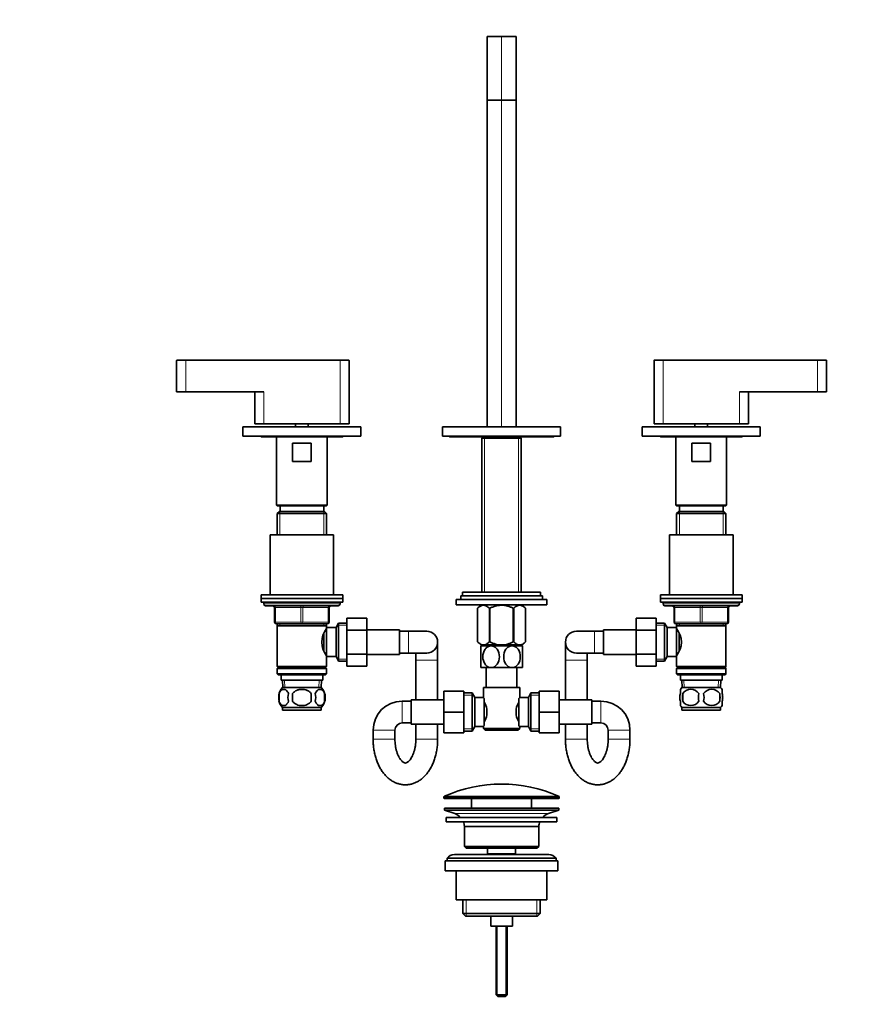
# Model space of a CAD drawing. Units: millimetres. Extents: x 0 to 1478, y 0 to 1758.
# Drawn here: x 459 to 918, y 834 to 1376 of the extents above; entities that cross this region are included whole.
import ezdxf
from ezdxf import colors
from ezdxf.entities.mleader import LeaderData, LeaderLine
from ezdxf.math import Vec2, Vec3

# ---------------------------------------------------------------- set-up
doc = ezdxf.new("R2010")
doc.units = ezdxf.units.MM
doc.layers.add('DV1_Défaut', color=7, linetype='Continuous')
doc.layers.add('Défaut', color=7, linetype='Continuous')

# ---------------------------------------------------------------- blocks, each defined once
blk = doc.blocks.new('_DOT')
at = {"color": 0}
blk.add_line((0, 0), (-1, 0), dxfattribs=at)
at = {"color": 0, "const_width": 0.333}
blk.add_lwpolyline([(-0.1665, 0, 1), (0.1665, 0, 1)], format="xyb", close=True, dxfattribs=at)
blk = doc.blocks.new('SE')
at = {"layer": 'DV1_Défaut', "color": 7, "linetype": 'Continuous', "lineweight": 35}
for p, q in [((716.7, 1366.96), (724.7, 1366.96)), ((716.7, 1331.96), (716.7, 1366.96)), ((724.7, 1366.96), (732.7, 1366.96)), ((732.7, 1366.96), (732.7, 1331.96)), ((724.7, 1331.96), (716.7, 1331.96)), ((716.7, 1151.96), (716.7, 1331.96)), ((732.7, 1331.96), (724.7, 1331.96)), ((732.7, 1331.96), (732.7, 1151.96)), ((545.7, 1188.55), (545.7, 1171.25)), ((550.7, 1188.75), (545.9, 1188.75)), ((550.7, 1188.75), (635.7, 1188.75)), ((635.7, 1188.75), (640.5, 1188.75)), ((640.7, 1153.75), (640.7, 1188.55)), ((808.7, 1188.55), (808.7, 1153.75)), ((813.7, 1188.75), (808.9, 1188.75)), ((813.7, 1188.75), (898.7, 1188.75)), ((898.7, 1188.75), (903.5, 1188.75)), ((903.7, 1171.25), (903.7, 1188.55)), ((550.7, 1171.25), (545.7, 1171.25)), ((550.7, 1171.25), (593.7, 1171.25)), ((588.7, 1171.25), (588.7, 1153.75)), ((855.7, 1171.25), (898.7, 1171.25)), ((860.7, 1153.75), (860.7, 1171.25)), ((898.7, 1171.25), (903.7, 1171.25)), ((582.2, 1151.95), (647.2, 1151.95)), ((582.2, 1151.95), (582.2, 1146.95)), ((593.7, 1153.75), (588.7, 1153.75)), ((593.7, 1153.75), (635.7, 1153.75)), ((611.2, 1153.75), (611.2, 1151.95)), ((618.2, 1151.95), (618.2, 1153.75)), ((635.7, 1153.75), (640.7, 1153.75)), ((647.2, 1151.95), (647.2, 1146.95)), ((757.2, 1151.95), (692.2, 1151.95)), ((692.2, 1146.95), (692.2, 1151.95)), ((724.7, 1151.96), (716.7, 1151.96)), ((719.85, 1151.96), (719.85, 1151.95)), ((722.7, 1151.96), (722.7, 1151.95)), ((732.7, 1151.96), (724.7, 1151.96)), ((726.7, 1151.95), (726.7, 1151.96)), ((729.55, 1151.95), (729.55, 1151.96)), ((757.2, 1146.95), (757.2, 1151.95)), ((802.2, 1151.95), (867.2, 1151.95)), ((802.2, 1151.95), (802.2, 1146.95)), ((813.7, 1153.75), (808.7, 1153.75)), ((813.7, 1153.75), (855.7, 1153.75)), ((831.2, 1153.75), (831.2, 1151.95)), ((838.2, 1151.95), (838.2, 1153.75)), ((855.7, 1153.75), (860.7, 1153.75)), ((867.2, 1151.95), (867.2, 1146.95)), ((582.2, 1146.95), (647.2, 1146.95)), ((592.7, 1146.45), (636.7, 1146.45)), ((600.7, 1146.45), (600.7, 1108.95)), ((628.7, 1108.95), (628.7, 1146.45)), ((757.2, 1146.95), (692.2, 1146.95)), ((696.7, 1146.45), (752.7, 1146.45)), ((714.55, 1146.45), (713.85, 1145.75)), ((713.85, 1145.75), (735.55, 1145.75)), ((713.85, 1145.75), (713.85, 1060.9)), ((735.55, 1145.75), (734.85, 1146.45)), ((735.55, 1060.9), (735.55, 1145.75)), ((802.2, 1146.95), (867.2, 1146.95)), ((812.7, 1146.45), (856.7, 1146.45)), ((820.7, 1146.45), (820.7, 1108.95)), ((848.7, 1108.95), (848.7, 1146.45)), ((609.5, 1142.95), (619.89, 1142.95)), ((609.5, 1132.95), (609.5, 1142.95)), ((619.89, 1142.95), (619.89, 1132.95)), ((829.5, 1142.95), (839.89, 1142.95)), ((829.5, 1132.95), (829.5, 1142.95)), ((839.89, 1142.95), (839.89, 1132.95)), ((619.89, 1132.95), (609.5, 1132.95)), ((839.89, 1132.95), (829.5, 1132.95)), ((600.7, 1108.95), (628.7, 1108.95)), ((600.7, 1108.95), (601.2, 1108.45)), ((601.2, 1108.45), (628.2, 1108.45)), ((602.7, 1108.45), (602.7, 1105.45)), ((626.7, 1105.45), (626.7, 1108.45)), ((628.2, 1108.45), (628.7, 1108.95)), ((820.7, 1108.95), (848.7, 1108.95)), ((820.7, 1108.95), (821.2, 1108.45)), ((821.2, 1108.45), (848.2, 1108.45)), ((822.7, 1108.45), (822.7, 1105.45)), ((846.7, 1105.45), (846.7, 1108.45)), ((848.2, 1108.45), (848.7, 1108.95)), ((602.3, 1105.45), (601.1, 1104.25)), ((601.1, 1104.25), (628.3, 1104.25)), ((601.1, 1104.25), (601.1, 1092.45)), ((627.1, 1105.45), (602.3, 1105.45)), ((628.3, 1104.25), (627.1, 1105.45)), ((628.3, 1092.45), (628.3, 1104.25)), ((822.3, 1105.45), (821.1, 1104.25)), ((821.1, 1104.25), (848.3, 1104.25)), ((821.1, 1104.25), (821.1, 1092.45)), ((847.1, 1105.45), (822.3, 1105.45)), ((848.3, 1104.25), (847.1, 1105.45)), ((848.3, 1092.45), (848.3, 1104.25)), ((597.2, 1092.45), (632.2, 1092.45)), ((597.2, 1092.45), (597.2, 1059.45)), ((632.2, 1059.45), (632.2, 1092.45)), ((852.2, 1092.45), (817.2, 1092.45)), ((817.2, 1092.45), (817.2, 1059.45)), ((852.2, 1059.45), (852.2, 1092.45)), ((592.2, 1059.45), (637.2, 1059.45)), ((592.2, 1059.45), (592.2, 1057.45)), ((592.2, 1057.45), (637.2, 1057.45)), ((592.2, 1057.45), (637.2, 1057.45)), ((592.2, 1057.45), (592.2, 1055.45)), ((637.2, 1057.45), (637.2, 1059.45)), ((637.2, 1055.45), (637.2, 1057.45)), ((702.2, 1058.9), (747.2, 1058.9)), ((702.2, 1058.9), (702.2, 1056.9)), ((703.2, 1060.9), (746.2, 1060.9)), ((703.2, 1060.9), (703.2, 1058.9)), ((746.2, 1058.9), (746.2, 1060.9)), ((747.2, 1056.9), (747.2, 1058.9)), ((857.2, 1059.45), (812.2, 1059.45)), ((812.2, 1059.45), (812.2, 1057.45)), ((857.2, 1057.45), (812.2, 1057.45)), ((812.2, 1057.45), (857.2, 1057.45)), ((812.2, 1057.45), (812.2, 1055.45)), ((857.2, 1057.45), (857.2, 1059.45)), ((857.2, 1055.45), (857.2, 1057.45)), ((592.2, 1055.45), (637.2, 1055.45)), ((593.7, 1055.45), (593.7, 1054.45)), ((634.7, 1053.45), (594.7, 1053.45)), ((599.7, 1044.45), (599.7, 1052.45)), ((629.7, 1052.45), (629.7, 1044.45)), ((635.7, 1054.45), (635.7, 1055.45)), ((699.7, 1056.9), (749.7, 1056.9)), ((699.7, 1056.9), (699.7, 1053.9)), ((699.7, 1053.9), (749.7, 1053.9)), ((713.34, 1053.9), (711.5, 1052.13)), ((711.5, 1052.13), (711.5, 1033.61)), ((711.5, 1052.13), (711.5, 1052.13)), ((711.5, 1052.13), (711.5, 1033.61)), ((717.98, 1052.13), (717.98, 1033.61)), ((718.22, 1052.13), (717.98, 1052.13)), ((718.22, 1052.13), (718.22, 1033.61)), ((731.18, 1052.13), (731.18, 1033.61)), ((731.42, 1052.13), (731.18, 1052.13)), ((731.42, 1052.13), (731.42, 1033.61)), ((737.9, 1052.13), (736.06, 1053.9)), ((737.9, 1052.13), (737.9, 1033.61)), ((737.9, 1052.13), (737.9, 1052.13)), ((737.9, 1033.61), (737.9, 1052.13)), ((749.7, 1053.9), (749.7, 1056.9)), ((812.2, 1055.45), (857.2, 1055.45)), ((813.7, 1055.45), (813.7, 1054.45)), ((814.7, 1053.45), (854.7, 1053.45)), ((819.7, 1044.45), (819.7, 1052.45)), ((849.7, 1052.45), (849.7, 1044.45)), ((855.7, 1054.45), (855.7, 1055.45)), ((639.5, 1046.72), (650.5, 1046.72)), ((639.5, 1040.09), (639.5, 1046.72)), ((650.5, 1040.09), (650.5, 1046.72)), ((798.9, 1046.73), (798.9, 1040.09)), ((809.9, 1046.73), (798.9, 1046.73)), ((809.9, 1046.73), (809.9, 1040.09)), ((614.7, 1043.45), (600.7, 1043.45)), ((601.1, 1043.45), (601.1, 1042.45)), ((601.1, 1042.45), (601.1, 1019.95)), ((601.1, 1042.45), (628.3, 1042.45)), ((628.7, 1043.45), (614.7, 1043.45)), ((628.3, 1042.45), (628.3, 1043.45)), ((628.3, 1041.45), (628.3, 1042.45)), ((628.3, 1041.45), (628.3, 1025.45)), ((633.5, 1041.45), (628.3, 1041.45)), ((634.94, 1043.95), (633.5, 1041.45)), ((633.5, 1041.45), (633.5, 1025.45)), ((634.94, 1043.95), (634.94, 1022.95)), ((639.5, 1043.95), (634.94, 1043.95)), ((814.46, 1043.95), (809.9, 1043.95)), ((814.46, 1022.95), (814.46, 1043.95)), ((815.9, 1041.45), (814.46, 1043.95)), ((815.9, 1025.45), (815.9, 1041.45)), ((821.1, 1041.45), (815.9, 1041.45)), ((834.7, 1043.45), (820.7, 1043.45)), ((821.1, 1043.45), (821.1, 1042.45)), ((821.1, 1042.45), (821.1, 1041.45)), ((821.1, 1042.45), (848.3, 1042.45)), ((821.1, 1025.45), (821.1, 1041.45)), ((848.7, 1043.45), (834.7, 1043.45)), ((848.3, 1042.45), (848.3, 1043.45)), ((848.3, 1019.95), (848.3, 1042.45)), ((626.8, 1038.23), (626.8, 1028.71)), ((628.3, 1039.6), (627.51, 1039.6)), ((639.5, 1040.09), (650.5, 1040.09)), ((639.5, 1026.81), (639.5, 1040.09)), ((668.5, 1040.2), (650.5, 1040.2)), ((650.5, 1026.81), (650.5, 1040.09)), ((668.5, 1026.7), (668.5, 1040.2)), ((673.5, 1039.45), (668.5, 1039.45)), ((683.5, 1039.45), (673.5, 1039.45)), ((775.9, 1039.45), (765.9, 1039.45)), ((780.9, 1039.45), (775.9, 1039.45)), ((780.9, 1040.2), (780.9, 1026.7)), ((798.9, 1040.2), (780.9, 1040.2)), ((798.9, 1040.09), (798.9, 1026.81)), ((809.9, 1040.09), (798.9, 1040.09)), ((809.9, 1040.09), (809.9, 1026.81)), ((821.88, 1039.6), (821.1, 1039.6)), ((822.6, 1028.65), (822.6, 1038.21)), ((689.5, 1023.45), (689.5, 1033.45)), ((711.5, 1033.61), (711.5, 1033.61)), ((711.5, 1033.61), (713.2, 1031.9)), ((736.19, 1031.9), (713.2, 1031.9)), ((718.95, 1031.4), (713.2, 1031.4)), ((713.2, 1031.4), (713.2, 1019.4)), ((713.85, 1031.9), (713.85, 1031.4)), ((718.22, 1033.61), (717.98, 1033.61)), ((730.45, 1031.4), (718.95, 1031.4)), ((736.2, 1031.4), (730.45, 1031.4)), ((731.42, 1033.61), (731.18, 1033.61)), ((735.55, 1031.4), (735.55, 1031.9)), ((736.19, 1031.9), (737.9, 1033.61)), ((736.2, 1019.4), (736.2, 1031.4)), ((737.9, 1033.61), (737.9, 1033.61)), ((759.9, 1033.45), (759.9, 1023.45)), ((627.51, 1027.3), (628.3, 1027.3)), ((628.3, 1025.45), (633.5, 1025.45)), ((628.3, 1019.95), (628.3, 1025.45)), ((633.5, 1025.45), (634.94, 1022.95)), ((639.5, 1026.81), (650.5, 1026.81)), ((639.5, 1020.18), (639.5, 1026.81)), ((650.5, 1020.18), (650.5, 1026.81)), ((650.5, 1026.7), (668.5, 1026.7)), ((668.5, 1027.45), (673.5, 1027.45)), ((673.5, 1027.45), (683.5, 1027.45)), ((677.5, 1027.45), (677.5, 1023.45)), ((765.9, 1027.45), (775.9, 1027.45)), ((771.9, 1023.45), (771.9, 1027.45)), ((775.9, 1027.45), (780.9, 1027.45)), ((780.9, 1026.7), (798.9, 1026.7)), ((798.9, 1026.81), (798.9, 1020.19)), ((809.9, 1026.81), (798.9, 1026.81)), ((809.9, 1026.81), (809.9, 1020.19)), ((814.46, 1022.95), (815.9, 1025.45)), ((815.9, 1025.45), (821.1, 1025.45)), ((821.1, 1027.3), (821.88, 1027.3)), ((821.1, 1025.45), (821.1, 1019.95)), ((628.3, 1019.95), (601.1, 1019.95)), ((601.1, 1019.95), (601.6, 1019.45)), ((601.6, 1019.45), (601.1, 1018.95)), ((601.6, 1019.45), (627.8, 1019.45)), ((627.8, 1019.45), (628.3, 1019.95)), ((628.3, 1018.95), (627.8, 1019.45)), ((634.94, 1022.95), (639.5, 1022.95)), ((639.5, 1020.18), (650.5, 1020.18)), ((677.5, 1023.45), (677.5, 1001.7)), ((689.5, 1001.7), (689.5, 1023.45)), ((718.95, 1019.4), (713.2, 1019.4)), ((716.2, 1019.4), (716.2, 1008.45)), ((730.45, 1019.4), (718.95, 1019.4)), ((736.2, 1019.4), (730.45, 1019.4)), ((733.2, 1008.45), (733.2, 1019.4)), ((759.9, 1023.45), (759.9, 1001.7)), ((771.9, 1001.7), (771.9, 1023.45)), ((809.9, 1020.19), (798.9, 1020.19)), ((809.9, 1022.95), (814.46, 1022.95)), ((848.3, 1019.95), (821.1, 1019.95)), ((821.1, 1019.95), (821.6, 1019.45)), ((821.6, 1019.45), (821.1, 1018.95)), ((821.6, 1019.45), (847.8, 1019.45)), ((847.8, 1019.45), (848.3, 1019.95)), ((848.3, 1018.95), (847.8, 1019.45)), ((601.1, 1018.95), (628.3, 1018.95)), ((601.1, 1018.95), (601.1, 1015.95)), ((628.3, 1015.95), (601.1, 1015.95)), ((601.1, 1015.95), (601.6, 1015.45)), ((601.6, 1015.45), (627.8, 1015.45)), ((603.2, 1015.45), (603.2, 1012.45)), ((626.2, 1012.45), (626.2, 1015.45)), ((627.8, 1015.45), (628.3, 1015.95)), ((628.3, 1015.95), (628.3, 1018.95)), ((821.1, 1018.95), (848.3, 1018.95)), ((821.1, 1018.95), (821.1, 1015.95)), ((848.3, 1015.95), (821.1, 1015.95)), ((821.1, 1015.95), (821.6, 1015.45)), ((821.6, 1015.45), (847.8, 1015.45)), ((823.2, 1015.45), (823.2, 1012.45)), ((846.2, 1012.45), (846.2, 1015.45)), ((847.8, 1015.45), (848.3, 1015.95)), ((848.3, 1015.95), (848.3, 1018.95)), ((603.2, 1012.45), (626.2, 1012.45)), ((603.98, 1012.45), (604.15, 1008.45)), ((625.24, 1008.45), (625.42, 1012.45)), ((823.2, 1012.45), (846.2, 1012.45)), ((823.98, 1012.45), (824.15, 1008.45)), ((845.24, 1008.45), (845.42, 1012.45)), ((602.18, 1005.08), (602.18, 1000.87)), ((625.4, 1008.45), (604, 1008.45)), ((609.57, 1000.87), (609.57, 1005.08)), ((619.82, 1005.08), (619.82, 1000.87)), ((627.22, 1005.08), (627.22, 1000.87)), ((692.95, 1006.45), (692.95, 994.95)), ((703.95, 1006.45), (692.95, 1006.45)), ((703.95, 1006.45), (703.95, 994.95)), ((708.51, 1005.45), (703.95, 1005.45)), ((708.51, 984.45), (708.51, 1005.45)), ((709.95, 1002.95), (708.51, 1005.45)), ((714.7, 1008.45), (734.7, 1008.45)), ((714.7, 1008.45), (714.7, 1002.87)), ((734.7, 1002.95), (734.7, 1008.45)), ((740.89, 1005.45), (739.45, 1002.95)), ((740.89, 1005.45), (740.89, 984.45)), ((745.45, 1005.45), (740.89, 1005.45)), ((745.45, 1006.45), (756.45, 1006.45)), ((745.45, 994.93), (745.45, 1006.45)), ((756.45, 994.93), (756.45, 1006.45)), ((823.2, 1005.08), (823.2, 1007.45)), ((845.4, 1008.45), (824, 1008.45)), ((824.51, 1005.08), (824.51, 1000.87)), ((844.89, 1005.08), (844.89, 1000.87)), ((846.2, 1005.08), (846.2, 1007.45)), ((674.95, 1000.95), (669.95, 1000.95)), ((674.95, 1001.7), (674.95, 988.2)), ((692.95, 1001.7), (674.95, 1001.7)), ((709.95, 986.95), (709.95, 1002.95)), ((714.76, 1002.95), (709.95, 1002.95)), ((715.15, 1002.38), (715.15, 987.52)), ((734.25, 987.52), (734.25, 1002.38)), ((739.45, 1002.95), (734.7, 1002.95)), ((739.45, 1002.95), (739.45, 986.95)), ((774.45, 1001.7), (756.45, 1001.7)), ((774.45, 988.2), (774.45, 1001.7)), ((779.45, 1000.95), (774.45, 1000.95)), ((823.2, 998.5), (823.2, 1000.87)), ((846.2, 998.5), (846.2, 1000.87)), ((625.4, 997.5), (604, 997.5)), ((604, 997.5), (604, 995.95)), ((625.4, 995.95), (604, 995.95)), ((625.4, 995.95), (625.4, 997.5)), ((692.95, 994.95), (692.95, 983.45)), ((703.95, 994.95), (692.95, 994.95)), ((703.95, 994.95), (703.95, 983.45)), ((716.65, 996.57), (716.65, 993.33)), ((732.75, 993.33), (732.75, 996.57)), ((745.45, 994.93), (756.45, 994.93)), ((745.45, 983.45), (745.45, 994.93)), ((756.45, 983.45), (756.45, 994.93)), ((845.4, 997.5), (824, 997.5)), ((824, 997.5), (824, 995.95)), ((845.4, 995.95), (824, 995.95)), ((845.4, 995.95), (845.4, 997.5)), ((669.95, 988.95), (674.95, 988.95)), ((674.95, 988.2), (692.95, 988.2)), ((677.5, 988.2), (677.5, 979.95)), ((689.5, 979.95), (689.5, 988.2)), ((708.51, 984.45), (709.95, 986.95)), ((709.95, 986.95), (714.7, 986.95)), ((714.7, 986.95), (714.7, 985.95)), ((734.63, 986.95), (739.45, 986.95)), ((734.7, 985.95), (734.7, 987.03)), ((739.45, 986.95), (740.89, 984.45)), ((756.45, 988.2), (774.45, 988.2)), ((759.9, 988.2), (759.9, 979.95)), ((771.9, 979.95), (771.9, 988.2)), ((774.45, 988.95), (779.45, 988.95)), ((653.95, 984.95), (653.95, 979.95)), ((665.95, 979.95), (665.95, 984.95)), ((703.95, 983.45), (692.95, 983.45)), ((703.95, 984.45), (708.51, 984.45)), ((734.7, 985.95), (714.7, 985.95)), ((714.7, 985.95), (715.7, 984.95)), ((715.7, 984.95), (733.7, 984.95)), ((733.7, 984.95), (734.7, 985.95)), ((740.89, 984.45), (745.45, 984.45)), ((745.45, 983.45), (756.45, 983.45)), ((783.45, 984.95), (783.45, 979.95)), ((795.45, 979.95), (795.45, 984.95)), ((692.95, 948.14), (692.95, 947.76)), ((693.45, 947.26), (755.95, 947.26)), ((708.2, 947.26), (708.2, 941.96)), ((741.2, 941.96), (741.2, 947.26)), ((756.45, 947.76), (756.45, 948.14)), ((693.2, 941.96), (756.2, 941.96)), ((693.2, 941.96), (693.2, 940.96)), ((693.2, 940.96), (756.2, 940.96)), ((693.2, 940.96), (698.88, 939.03)), ((750.52, 939.03), (756.2, 940.96)), ((756.2, 940.96), (756.2, 941.96)), ((694.2, 936.96), (755.2, 936.96)), ((694.2, 936.96), (694.2, 934.46)), ((694.2, 934.46), (755.2, 934.46)), ((755.2, 934.46), (755.2, 936.96)), ((704.2, 931.96), (745.2, 931.96)), ((704.2, 931.96), (704.2, 920.96)), ((745.2, 920.96), (745.2, 931.96)), ((750.7, 916.46), (698.7, 916.46)), ((745.2, 920.96), (704.2, 920.96)), ((704.2, 920.96), (705.2, 919.96)), ((705.2, 919.96), (744.2, 919.96)), ((716.95, 919.96), (716.95, 916.96)), ((716.95, 916.96), (732.45, 916.96)), ((716.95, 916.96), (717.41, 916.46)), ((731.98, 916.46), (732.45, 916.96)), ((732.45, 916.96), (732.45, 919.96)), ((744.2, 919.96), (745.2, 920.96)), ((693.7, 912.96), (755.7, 912.96)), ((693.7, 912.96), (693.7, 907.46)), ((694.7, 914.46), (754.7, 914.46)), ((694.7, 914.46), (694.7, 912.96)), ((754.7, 912.96), (754.7, 914.46)), ((755.7, 907.46), (755.7, 912.96)), ((693.7, 907.46), (755.7, 907.46)), ((699.7, 907.46), (699.7, 891.46)), ((749.7, 891.46), (749.7, 907.46)), ((699.7, 891.46), (749.7, 891.46)), ((703.35, 891.46), (703.35, 883.96)), ((746.05, 883.96), (746.05, 891.46)), ((746.05, 883.96), (703.35, 883.96)), ((703.35, 883.96), (704.85, 882.46)), ((744.55, 882.46), (746.05, 883.96)), ((704.85, 882.46), (744.55, 882.46)), ((718.7, 882.46), (718.7, 876.96)), ((730.7, 876.96), (730.7, 882.46)), ((718.7, 876.96), (730.7, 876.96)), ((721.7, 876.96), (721.7, 839.26)), ((727.7, 839.26), (727.7, 876.96)), ((727.7, 839.26), (721.7, 839.26)), ((721.7, 839.26), (722.7, 838.26)), ((726.7, 838.26), (722.7, 838.26)), ((726.7, 838.26), (727.7, 839.26))]:
    blk.add_line(p, q, dxfattribs=at)
at = {"layer": 'DV1_Défaut', "color": 7, "linetype": 'Continuous', "lineweight": 18}
for p, q in [((724.7, 1366.96), (724.7, 1331.96)), ((724.7, 1331.96), (724.7, 1151.96)), ((550.7, 1188.55), (545.7, 1188.55)), ((550.7, 1188.75), (550.7, 1188.55)), ((550.7, 1188.55), (550.7, 1171.25)), ((635.7, 1188.55), (550.7, 1188.55)), ((635.7, 1188.55), (635.7, 1188.75)), ((635.7, 1188.55), (635.7, 1153.75)), ((640.7, 1188.55), (635.7, 1188.55)), ((813.7, 1188.55), (808.7, 1188.55)), ((813.7, 1188.55), (813.7, 1188.75)), ((813.7, 1188.55), (813.7, 1153.75)), ((898.7, 1188.55), (813.7, 1188.55)), ((898.7, 1188.75), (898.7, 1188.55)), ((898.7, 1188.55), (898.7, 1171.25)), ((898.7, 1188.55), (903.7, 1188.55)), ((593.7, 1171.25), (593.7, 1153.75)), ((855.7, 1171.25), (855.7, 1153.75)), ((723.13, 1151.95), (723.13, 1151.96)), ((726.27, 1151.95), (726.27, 1151.96)), ((715.38, 1060.9), (715.38, 1145.75)), ((734.01, 1060.9), (734.01, 1145.75)), ((602.64, 1105.45), (602.64, 1092.45)), ((626.76, 1105.45), (626.76, 1092.45)), ((822.64, 1105.45), (822.64, 1092.45)), ((846.76, 1105.45), (846.76, 1092.45)), ((635.7, 1054.45), (593.7, 1054.45)), ((599.7, 1052.45), (600.2, 1052.45)), ((600.2, 1052.45), (600.2, 1044.45)), ((614.2, 1052.45), (600.2, 1052.45)), ((614.2, 1052.45), (615.2, 1052.45)), ((614.2, 1044.45), (614.2, 1052.45)), ((629.2, 1052.45), (615.2, 1052.45)), ((615.2, 1052.45), (615.2, 1044.45)), ((629.7, 1052.45), (629.2, 1052.45)), ((629.2, 1044.45), (629.2, 1052.45)), ((813.7, 1054.45), (855.7, 1054.45)), ((819.7, 1052.45), (820.2, 1052.45)), ((820.2, 1052.45), (820.2, 1044.45)), ((834.2, 1052.45), (820.2, 1052.45)), ((834.2, 1052.45), (835.2, 1052.45)), ((834.2, 1044.45), (834.2, 1052.45)), ((849.2, 1052.45), (835.2, 1052.45)), ((835.2, 1052.45), (835.2, 1044.45)), ((849.7, 1052.45), (849.2, 1052.45)), ((849.2, 1044.45), (849.2, 1052.45)), ((599.7, 1044.45), (600.2, 1044.45)), ((600.2, 1044.45), (614.2, 1044.45)), ((602.64, 1043.45), (602.64, 1042.45)), ((614.2, 1044.45), (615.2, 1044.45)), ((615.2, 1044.45), (629.2, 1044.45)), ((626.76, 1043.45), (626.76, 1042.45)), ((629.2, 1044.45), (629.7, 1044.45)), ((639.5, 1042.77), (634.26, 1042.77)), ((809.9, 1042.77), (815.14, 1042.77)), ((819.7, 1044.45), (820.2, 1044.45)), ((820.2, 1044.45), (834.2, 1044.45)), ((822.64, 1043.45), (822.64, 1042.45)), ((834.2, 1044.45), (835.2, 1044.45)), ((835.2, 1044.45), (849.2, 1044.45)), ((846.76, 1043.45), (846.76, 1042.45)), ((849.2, 1044.45), (849.7, 1044.45)), ((673.5, 1027.45), (673.5, 1039.45)), ((775.9, 1039.45), (775.9, 1027.45)), ((715.38, 1031.4), (715.38, 1031.9)), ((734.01, 1031.4), (734.01, 1031.9)), ((639.5, 1024.14), (634.26, 1024.14)), ((689.5, 1023.45), (677.5, 1023.45)), ((771.9, 1023.45), (759.9, 1023.45)), ((809.9, 1024.14), (815.14, 1024.14)), ((605.31, 1008.51), (605.14, 1012.45)), ((624.08, 1008.51), (624.26, 1012.45)), ((825.31, 1008.51), (825.14, 1012.45)), ((844.08, 1008.51), (844.26, 1012.45)), ((703.95, 1004.27), (709.19, 1004.27)), ((745.45, 1004.27), (740.21, 1004.27)), ((669.95, 988.95), (669.95, 1000.95)), ((779.45, 1000.95), (779.45, 988.95)), ((665.95, 984.95), (653.95, 984.95)), ((703.95, 985.64), (709.19, 985.64)), ((745.45, 985.64), (740.21, 985.64)), ((795.45, 984.95), (783.45, 984.95)), ((665.95, 979.95), (653.95, 979.95)), ((689.5, 979.95), (677.5, 979.95)), ((771.9, 979.95), (759.9, 979.95)), ((795.45, 979.95), (783.45, 979.95)), ((692.95, 948.14), (756.45, 948.14)), ((756.45, 947.76), (692.95, 947.76)), ((756.15, 948.6), (693.25, 948.6)), ((698.88, 939.03), (750.52, 939.03)), ((705.22, 891.46), (705.22, 882.46)), ((744.17, 891.46), (744.17, 882.46)), ((722.31, 876.96), (722.31, 838.65)), ((727.08, 876.96), (727.08, 838.65))]:
    blk.add_line(p, q, dxfattribs=at)
at = {"layer": 'DV1_Défaut', "color": 7, "linetype": 'Continuous', "lineweight": 35}
for centre, radius, start, end in [((545.9, 1188.55), 0.2, 90, 180), ((640.5, 1188.55), 0.2, 0, 90), ((808.9, 1188.55), 0.2, 90, 180), ((903.5, 1188.55), 0.2, 0, 90), ((592.7, 1147.45), 1, 210, 270), ((636.7, 1147.45), 1, 270, 330), ((696.7, 1147.95), 1.5, 221.8103, 270), ((752.7, 1147.95), 1.5, 270, 318.1897), ((812.7, 1147.45), 1, 210, 270), ((856.7, 1147.45), 1, 270, 330), ((594.7, 1054.45), 1, 180, 270), ((598.7, 1052.45), 1, 0, 90), ((630.7, 1052.45), 1, 90, 180), ((634.7, 1054.45), 1, 270, 0), ((814.7, 1054.45), 1, 180, 270), ((818.7, 1052.45), 1, 0, 90), ((850.7, 1052.45), 1, 90, 180), ((854.7, 1054.45), 1, 270, 0), ((600.7, 1044.45), 1, 180, 270), ((628.7, 1044.45), 1, 270, 0), ((820.7, 1044.45), 1, 180, 270), ((848.7, 1044.45), 1, 270, 0), ((637.4, 1033.45), 11.76, 140.6571, 219.3429), ((683.5, 1033.45), 6, 0, 90), ((765.9, 1033.45), 6, 90, 270), ((812, 1033.45), 11.76, 320.6571, 39.3429), ((683.5, 1033.45), 6, 270, 0), ((610.35, 1002.98), 8.44, 165.5825, 194.4175), ((609.83, 1002.98), 8, 136.7732, 170.1434), ((615.24, 1002.98), 8.21, 165.1718, 194.8282), ((611.77, 1002.98), 10.53, 348.4935, 11.5065), ((619.57, 1002.98), 8, 316.7732, 43.2268), ((618.92, 1002.98), 8.56, 345.7954, 14.2046), ((829.83, 1002.98), 8, 136.7732, 145.9845), ((835.83, 1002.98), 11.51, 169.4812, 190.5188), ((828.95, 1002.14), 5.32, 33.5056, 146.4944), ((845.03, 1002.98), 11.83, 169.7706, 190.2294), ((840.45, 1002.14), 5.32, 33.5056, 146.4944), ((826.65, 1002.98), 9.6, 347.3552, 12.6448), ((833.09, 1002.98), 11.98, 349.902, 10.098), ((839.57, 1002.98), 8, 33.6093, 43.2268), ((609.83, 1002.98), 8, 193.7122, 223.2268), ((669.95, 984.95), 16, 90, 180), ((704.01, 993.72), 12.96, 12.708, 30.7133), ((745.32, 993.75), 12.88, 149.2324, 167.3464), ((777.12, 969.01), 54.33, 141.3347, 142.1007), ((779.45, 984.95), 16, 0, 90), ((829.83, 1002.98), 8, 213.6093, 223.2268), ((828.95, 1003.81), 5.32, 213.5056, 326.4944), ((840.45, 1003.81), 5.32, 213.5056, 326.4944), ((839.57, 1002.98), 8, 316.7732, 325.9845), ((704.08, 996.16), 12.88, 329.2324, 347.3464), ((745.39, 996.18), 12.96, 192.708, 210.7133), ((669.95, 984.95), 4, 90, 180), ((777.07, 1020.86), 54.26, 217.8988, 218.6657), ((779.45, 984.95), 4, 0, 90), ((724.7, 877.74), 77.52, 66.0633, 113.9367), ((693.45, 948.14), 0.5, 113.9367, 180), ((693.45, 947.76), 0.5, 180, 270), ((755.95, 947.76), 0.5, 270, 0), ((755.95, 948.14), 0.5, 0, 66.0633), ((696.35, 931.6), 7.85, 43.0992, 71.2375), ((753.04, 931.6), 7.85, 108.7625, 136.9008), ((696.35, 931.6), 7.85, 2.6706, 21.4032), ((753.04, 931.6), 7.85, 158.5968, 177.3294), ((698.7, 911.46), 5, 90, 143.1301), ((750.7, 911.46), 5, 36.8699, 90)]:
    blk.add_arc(centre, radius, start, end, dxfattribs=at)
at = {"layer": 'DV1_Défaut', "color": 7, "linetype": 'Continuous', "lineweight": 18}
for centre, major_axis, start_param, end_param in [((599.7, 1052.45), (0, 1), 4.712389, 6.283185), ((613.7, 1052.45), (0, 1), 4.712389, 6.283185), ((615.7, 1052.45), (0, 1), 0, 1.570796), ((629.7, 1052.45), (0, 1), 0, 1.570796), ((819.7, 1052.45), (0, 1), 4.712389, 6.283185), ((833.7, 1052.45), (0, 1), 4.712389, 6.283185), ((835.7, 1052.45), (0, 1), 0, 1.570796), ((849.7, 1052.45), (0, 1), 0, 1.570796), ((600.7, 1044.45), (0, -1), 4.712389, 6.283185), ((614.7, 1044.45), (0, -1), 4.712389, 6.283185), ((614.7, 1044.45), (0, -1), 0, 1.570796), ((628.7, 1044.45), (0, -1), 0, 1.570796), ((820.7, 1044.45), (0, -1), 4.712389, 6.283185), ((834.7, 1044.45), (0, -1), 4.712389, 6.283185), ((834.7, 1044.45), (0, -1), 0, 1.570796), ((848.7, 1044.45), (0, -1), 0, 1.570796)]:
    blk.add_ellipse(centre, major_axis=major_axis, ratio=0.5, start_param=start_param, end_param=end_param, dxfattribs=at)
at = {"layer": 'DV1_Défaut', "color": 7, "linetype": 'Continuous', "lineweight": 35}
for points, knots in [([(717.98, 1052.13), (717.47, 1052.61), (716.95, 1053.02), (716.14, 1053.46), (715.87, 1053.57), (715.45, 1053.69), (715.31, 1053.72), (715.03, 1053.76), (714.88, 1053.77), (714.18, 1053.77), (713.63, 1053.61), (712.81, 1053.18), (712.55, 1053), (712.02, 1052.6), (711.76, 1052.37), (711.5, 1052.13)], [0, 0, 0, 0, 0.25, 0.25, 0.375, 0.375, 0.4375, 0.4375, 0.5, 0.5, 0.75, 0.75, 0.875, 0.875, 1, 1, 1, 1]), ([(731.18, 1052.13), (730.67, 1052.37), (730.16, 1052.59), (729.1, 1052.99), (728.57, 1053.17), (726.94, 1053.61), (725.83, 1053.77), (724.41, 1053.77), (724.13, 1053.76), (723.57, 1053.72), (723.29, 1053.69), (722.46, 1053.57), (721.91, 1053.46), (720.83, 1053.17), (720.3, 1052.99), (719.24, 1052.59), (718.72, 1052.37), (718.22, 1052.13)], [0, 0, 0, 0, 0.125, 0.125, 0.25, 0.25, 0.5, 0.5, 0.5625, 0.5625, 0.625, 0.625, 0.75, 0.75, 0.875, 0.875, 1, 1, 1, 1]), ([(737.9, 1052.13), (737.39, 1052.61), (736.87, 1053.02), (736.06, 1053.46), (735.79, 1053.57), (735.37, 1053.69), (735.23, 1053.72), (734.95, 1053.76), (734.8, 1053.77), (734.1, 1053.77), (733.54, 1053.61), (732.73, 1053.18), (732.46, 1053), (731.93, 1052.6), (731.67, 1052.37), (731.42, 1052.13)], [0, 0, 0, 0, 0.25, 0.25, 0.375, 0.375, 0.4375, 0.4375, 0.5, 0.5, 0.75, 0.75, 0.875, 0.875, 1, 1, 1, 1]), ([(717.98, 1033.61), (717.47, 1033.11), (716.95, 1032.69), (716.15, 1032.24), (715.88, 1032.12), (715.32, 1031.96), (715.03, 1031.91), (714.19, 1031.91), (713.63, 1032.08), (712.81, 1032.53), (712.54, 1032.71), (712.01, 1033.13), (711.75, 1033.36), (711.5, 1033.61)], [0, 0, 0, 0, 0.25, 0.25, 0.375, 0.375, 0.5, 0.5, 0.75, 0.75, 0.875, 0.875, 1, 1, 1, 1]), ([(718.95, 1019.4), (718.31, 1019.4), (717.67, 1019.59), (716.52, 1020.26), (716.02, 1020.75), (714.81, 1022.46), (714.38, 1023.95), (714.39, 1026.92), (714.81, 1028.37), (716.04, 1030.08), (716.53, 1030.55), (717.68, 1031.22), (718.31, 1031.4), (718.95, 1031.4)], [0, 0, 0, 0, 0.125, 0.125, 0.25, 0.25, 0.5, 0.5, 0.75, 0.75, 0.875, 0.875, 1, 1, 1, 1]), ([(731.18, 1033.61), (730.68, 1033.36), (730.16, 1033.13), (729.11, 1032.72), (728.57, 1032.53), (726.95, 1032.08), (725.84, 1031.91), (724.42, 1031.91), (724.13, 1031.92), (723.57, 1031.96), (723.29, 1031.99), (722.45, 1032.12), (721.91, 1032.23), (720.83, 1032.53), (720.29, 1032.72), (719.24, 1033.13), (718.72, 1033.36), (718.22, 1033.61)], [0, 0, 0, 0, 0.125, 0.125, 0.25, 0.25, 0.5, 0.5, 0.5625, 0.5625, 0.625, 0.625, 0.75, 0.75, 0.875, 0.875, 1, 1, 1, 1]), ([(718.95, 1031.4), (719.59, 1031.4), (720.23, 1031.22), (721.36, 1030.55), (721.87, 1030.07), (723.09, 1028.35), (723.51, 1026.86), (723.51, 1023.92), (723.08, 1022.43), (721.86, 1020.74), (721.36, 1020.25), (720.23, 1019.59), (719.59, 1019.4), (718.95, 1019.4)], [0, 0, 0, 0, 0.125, 0.125, 0.25, 0.25, 0.5, 0.5, 0.75, 0.75, 0.875, 0.875, 1, 1, 1, 1]), ([(730.45, 1019.4), (729.81, 1019.4), (729.17, 1019.59), (728.03, 1020.26), (727.52, 1020.74), (726.31, 1022.45), (725.88, 1023.95), (725.89, 1026.88), (726.32, 1028.38), (727.53, 1030.07), (728.04, 1030.56), (729.17, 1031.22), (729.81, 1031.4), (730.45, 1031.4)], [0, 0, 0, 0, 0.125, 0.125, 0.25, 0.25, 0.5, 0.5, 0.75, 0.75, 0.875, 0.875, 1, 1, 1, 1]), ([(730.45, 1031.4), (731.09, 1031.4), (731.73, 1031.22), (732.87, 1030.55), (733.37, 1030.07), (734.59, 1028.36), (735.01, 1026.87), (735.01, 1023.92), (734.58, 1022.44), (733.37, 1020.74), (732.86, 1020.25), (731.72, 1019.59), (731.08, 1019.4), (730.45, 1019.4)], [0, 0, 0, 0, 0.125, 0.125, 0.25, 0.25, 0.5, 0.5, 0.75, 0.75, 0.875, 0.875, 1, 1, 1, 1]), ([(737.9, 1033.61), (737.39, 1033.11), (736.87, 1032.69), (736.07, 1032.24), (735.79, 1032.12), (735.24, 1031.96), (734.95, 1031.91), (734.1, 1031.91), (733.55, 1032.08), (732.73, 1032.53), (732.46, 1032.71), (731.93, 1033.13), (731.67, 1033.36), (731.42, 1033.61)], [0, 0, 0, 0, 0.25, 0.25, 0.375, 0.375, 0.5, 0.5, 0.75, 0.75, 0.875, 0.875, 1, 1, 1, 1]), ([(602.18, 1005.08), (602.31, 1005.49), (602.48, 1005.84), (602.77, 1006.29), (602.87, 1006.43), (603.09, 1006.68), (603.2, 1006.79), (603.53, 1007.08), (603.77, 1007.22), (604.25, 1007.41), (604.49, 1007.45), (604.99, 1007.45), (605.23, 1007.41), (605.59, 1007.27), (605.7, 1007.21), (605.94, 1007.07), (606.06, 1006.98), (606.39, 1006.69), (606.6, 1006.45), (606.99, 1005.84), (607.16, 1005.49), (607.3, 1005.08)], [0, 0, 0, 0, 0.125, 0.125, 0.1875, 0.1875, 0.25, 0.25, 0.375, 0.375, 0.5, 0.5, 0.625, 0.625, 0.6875, 0.6875, 0.75, 0.75, 0.875, 0.875, 1, 1, 1, 1]), ([(609.57, 1005.08), (609.71, 1005.28), (609.87, 1005.47), (610.2, 1005.83), (610.39, 1006), (610.97, 1006.45), (611.39, 1006.69), (612.07, 1006.99), (612.31, 1007.07), (612.77, 1007.21), (613.01, 1007.27), (613.73, 1007.41), (614.21, 1007.45), (615.2, 1007.45), (615.68, 1007.41), (616.64, 1007.22), (617.11, 1007.08), (617.78, 1006.79), (618, 1006.68), (618.42, 1006.43), (618.63, 1006.3), (619.21, 1005.84), (619.55, 1005.49), (619.82, 1005.08)], [0, 0, 0, 0, 0.0625, 0.0625, 0.125, 0.125, 0.25, 0.25, 0.3125, 0.3125, 0.375, 0.375, 0.5, 0.5, 0.625, 0.625, 0.75, 0.75, 0.8125, 0.8125, 0.875, 0.875, 1, 1, 1, 1]), ([(627.22, 1005.08), (627.08, 1005.49), (626.91, 1005.84), (626.63, 1006.29), (626.52, 1006.43), (626.31, 1006.68), (626.2, 1006.79), (625.87, 1007.08), (625.63, 1007.22), (625.15, 1007.41), (624.9, 1007.45), (624.41, 1007.45), (624.17, 1007.41), (623.81, 1007.27), (623.69, 1007.21), (623.46, 1007.07), (623.34, 1006.98), (623, 1006.69), (622.79, 1006.45), (622.4, 1005.84), (622.23, 1005.49), (622.1, 1005.08)], [0, 0, 0, 0, 0.125, 0.125, 0.1875, 0.1875, 0.25, 0.25, 0.375, 0.375, 0.5, 0.5, 0.625, 0.625, 0.6875, 0.6875, 0.75, 0.75, 0.875, 0.875, 1, 1, 1, 1]), ([(823.2, 1005.08), (823, 1004.4), (822.89, 1003.69), (822.89, 1002.26), (823, 1001.56), (823.2, 1000.87)], [0, 0, 0, 0, 0.5, 0.5, 1, 1, 1, 1]), ([(846.2, 1005.08), (846.4, 1004.4), (846.51, 1003.69), (846.5, 1002.26), (846.4, 1001.56), (846.2, 1000.87)], [0, 0, 0, 0, 0.5, 0.5, 1, 1, 1, 1]), ([(607.3, 1000.87), (607.16, 1000.46), (607, 1000.11), (606.71, 999.66), (606.6, 999.52), (606.39, 999.27), (606.28, 999.16), (605.95, 998.87), (605.71, 998.73), (605.23, 998.54), (604.99, 998.5), (604.49, 998.5), (604.25, 998.54), (603.89, 998.68), (603.77, 998.74), (603.54, 998.88), (603.42, 998.97), (603.09, 999.26), (602.87, 999.5), (602.48, 1000.11), (602.31, 1000.46), (602.18, 1000.87)], [0, 0, 0, 0, 0.125, 0.125, 0.1875, 0.1875, 0.25, 0.25, 0.375, 0.375, 0.5, 0.5, 0.625, 0.625, 0.6875, 0.6875, 0.75, 0.75, 0.875, 0.875, 1, 1, 1, 1]), ([(619.82, 1000.87), (619.55, 1000.47), (619.2, 1000.11), (618.43, 999.5), (618, 999.26), (617.1, 998.87), (616.64, 998.73), (615.67, 998.54), (615.18, 998.5), (614.21, 998.5), (613.71, 998.54), (612.76, 998.73), (612.29, 998.87), (611.62, 999.16), (611.4, 999.27), (610.97, 999.52), (610.77, 999.65), (610.19, 1000.11), (609.85, 1000.47), (609.57, 1000.87)], [0, 0, 0, 0, 0.125, 0.125, 0.25, 0.25, 0.375, 0.375, 0.5, 0.5, 0.625, 0.625, 0.75, 0.75, 0.8125, 0.8125, 0.875, 0.875, 1, 1, 1, 1]), ([(622.1, 1000.87), (622.23, 1000.46), (622.4, 1000.11), (622.69, 999.66), (622.79, 999.52), (623, 999.27), (623.11, 999.16), (623.45, 998.87), (623.69, 998.73), (624.17, 998.54), (624.41, 998.5), (624.9, 998.5), (625.15, 998.54), (625.5, 998.68), (625.62, 998.74), (625.86, 998.88), (625.97, 998.97), (626.31, 999.26), (626.52, 999.5), (626.91, 1000.11), (627.08, 1000.46), (627.22, 1000.87)], [0, 0, 0, 0, 0.125, 0.125, 0.1875, 0.1875, 0.25, 0.25, 0.375, 0.375, 0.5, 0.5, 0.625, 0.625, 0.6875, 0.6875, 0.75, 0.75, 0.875, 0.875, 1, 1, 1, 1]), ([(715.15, 1002.38), (715.01, 1002.57), (714.89, 1002.71), (714.78, 1002.86), (714.75, 1002.89), (714.71, 1002.94), (714.7, 1002.95), (714.7, 1002.95), (714.7, 1002.95), (714.7, 1002.95)], [0, 0, 0, 0, 0.499174, 0.499174, 0.748762, 0.748762, 0.998349, 0.998349, 1, 1, 1, 1]), ([(714.7, 986.95), (714.7, 986.95), (714.7, 986.95), (714.7, 986.96), (714.74, 987.01), (714.89, 987.2), (715.01, 987.34), (715.15, 987.52)], [0, 0, 0, 0, 0.003865, 0.003865, 0.501933, 0.501933, 1, 1, 1, 1]), ([(653.95, 979.95), (653.95, 979.44), (653.97, 978.21), (654.13, 976), (654.49, 973.5), (655.03, 971.05), (655.75, 968.67), (656.64, 966.4), (657.7, 964.25), (658.94, 962.26), (660.34, 960.45), (661.88, 958.86), (663.56, 957.51), (665.34, 956.43), (667.18, 955.63), (669.06, 955.11), (670.95, 954.86), (672.82, 954.89), (674.65, 955.17), (676.44, 955.7), (678.16, 956.46), (679.8, 957.46), (681.36, 958.69), (682.83, 960.14), (684.18, 961.81), (685.41, 963.67), (686.5, 965.72), (687.43, 967.92), (688.2, 970.25), (688.79, 972.67), (689.21, 975.15), (689.46, 977.64), (689.49, 979.13), (689.5, 979.95)], [0, 0, 0, 0, 0.018421, 0.05221, 0.086079, 0.120067, 0.154218, 0.188564, 0.223108, 0.257806, 0.292483, 0.326892, 0.360746, 0.393794, 0.425919, 0.457156, 0.487668, 0.517689, 0.547478, 0.577236, 0.607236, 0.637725, 0.668891, 0.700833, 0.733533, 0.766859, 0.800605, 0.834564, 0.868548, 0.902477, 0.93633, 0.970123, 1, 1, 1, 1]), ([(677.5, 979.95), (677.5, 979.61), (677.48, 978.74), (677.36, 977.17), (677.09, 975.4), (676.7, 973.72), (676.2, 972.18), (675.62, 970.81), (674.98, 969.63), (674.31, 968.67), (673.66, 967.93), (673.05, 967.41), (672.53, 967.09), (672.12, 966.93), (671.78, 966.87), (671.49, 966.89), (671.08, 967.02), (670.6, 967.27), (670.03, 967.71), (669.38, 968.37), (668.71, 969.27), (668.05, 970.37), (667.45, 971.66), (666.92, 973.13), (666.49, 974.75), (666.17, 976.48), (665.98, 978.26), (665.96, 979.35), (665.95, 979.95)], [0, 0, 0, 0, 0.019878, 0.059046, 0.0981, 0.136904, 0.175361, 0.213399, 0.250993, 0.288202, 0.325233, 0.362428, 0.400435, 0.44058, 0.48561, 0.543204, 0.585237, 0.623704, 0.659994, 0.698384, 0.735897, 0.773318, 0.810914, 0.848871, 0.887225, 0.925933, 0.964913, 1, 1, 1, 1]), ([(759.9, 979.95), (759.9, 979.44), (759.92, 978.21), (760.08, 976), (760.44, 973.5), (760.98, 971.05), (761.7, 968.67), (762.59, 966.4), (763.65, 964.25), (764.89, 962.26), (766.29, 960.45), (767.83, 958.86), (769.51, 957.51), (771.29, 956.43), (773.13, 955.63), (775.01, 955.11), (776.9, 954.86), (778.77, 954.89), (780.6, 955.17), (782.39, 955.7), (784.11, 956.46), (785.75, 957.46), (787.31, 958.69), (788.78, 960.14), (790.13, 961.81), (791.36, 963.67), (792.45, 965.72), (793.38, 967.92), (794.15, 970.25), (794.74, 972.67), (795.16, 975.15), (795.41, 977.64), (795.44, 979.13), (795.45, 979.95)], [0, 0, 0, 0, 0.018421, 0.05221, 0.086079, 0.120067, 0.154218, 0.188564, 0.223108, 0.257806, 0.292483, 0.326892, 0.360746, 0.393794, 0.425919, 0.457156, 0.487668, 0.517689, 0.547478, 0.577236, 0.607236, 0.637725, 0.668891, 0.700833, 0.733533, 0.766859, 0.800605, 0.834564, 0.868548, 0.902477, 0.93633, 0.970123, 1, 1, 1, 1]), ([(783.45, 979.95), (783.45, 979.61), (783.43, 978.74), (783.31, 977.17), (783.04, 975.4), (782.65, 973.72), (782.15, 972.18), (781.57, 970.81), (780.93, 969.63), (780.26, 968.67), (779.61, 967.93), (779, 967.41), (778.48, 967.09), (778.07, 966.93), (777.73, 966.87), (777.44, 966.89), (777.03, 967.02), (776.55, 967.27), (775.98, 967.71), (775.33, 968.37), (774.66, 969.27), (774, 970.37), (773.4, 971.66), (772.87, 973.13), (772.44, 974.75), (772.12, 976.48), (771.93, 978.26), (771.91, 979.35), (771.9, 979.95)], [0, 0, 0, 0, 0.019878, 0.059046, 0.0981, 0.136904, 0.175361, 0.213399, 0.250993, 0.288202, 0.325233, 0.362428, 0.400435, 0.44058, 0.48561, 0.543204, 0.585237, 0.623704, 0.659994, 0.698384, 0.735897, 0.773318, 0.810914, 0.848871, 0.887225, 0.925933, 0.964913, 1, 1, 1, 1])]:
    blk.add_open_spline(points, degree=3, knots=knots, dxfattribs=at)

msp = doc.modelspace()

# ---------------------------------------------------------------- block references
at = {"layer": 'Défaut'}
msp.add_blockref('SE', (0, 0), dxfattribs=at)

# ---------------------------------------------------------------- leaders
at = {"layer": 'Défaut', "color": 7, "linetype": 'Continuous', "lineweight": 18}
ml = msp.add_multileader_mtext('Standard', dxfattribs=at)
ml.set_content('{\\pxsm0.9;\\fSolid Edge ISO|b1||i0||c0|p34;\\W1.;26/11/2019\\P}', color=256)
ml.set_leader_properties()
ml.set_arrow_properties(name='DOT')
ml.build(insert=Vec2(0, 0))
ml.multileader.update_dxf_attribs({"leader_type": 0, "dogleg_length": 0, "arrow_head_size": 12})
ctx = ml.context
ctx.base_point, ctx.char_height, ctx.arrow_head_size, ctx.landing_gap_size = Vec3(1390.41, 1750.71), 12, 12, 4.2
notes = []
notes.append((ctx, [(0, (0, 0, 0), (0, 0), (1, 0), 1, [])]))
ctx.mtext.insert = Vec3(1392.41, 1756.83)
for ctx, leaders in notes:
    for number, flags, end, landing, length, lines in leaders:
        leader = LeaderData()
        leader.index, (leader.has_last_leader_line, leader.has_dogleg_vector, leader.attachment_direction) = number, flags
        leader.last_leader_point, leader.dogleg_vector, leader.dogleg_length = Vec3(end), Vec3(landing), length
        for number, points, colour, breaks in lines:
            line = LeaderLine()
            line.index, line.vertices, line.color, line.breaks = number, Vec3.list(points), colors.encode_raw_color(colour), breaks
            leader.lines.append(line)
        ctx.leaders.append(leader)

doc.saveas('drawing.dxf')
